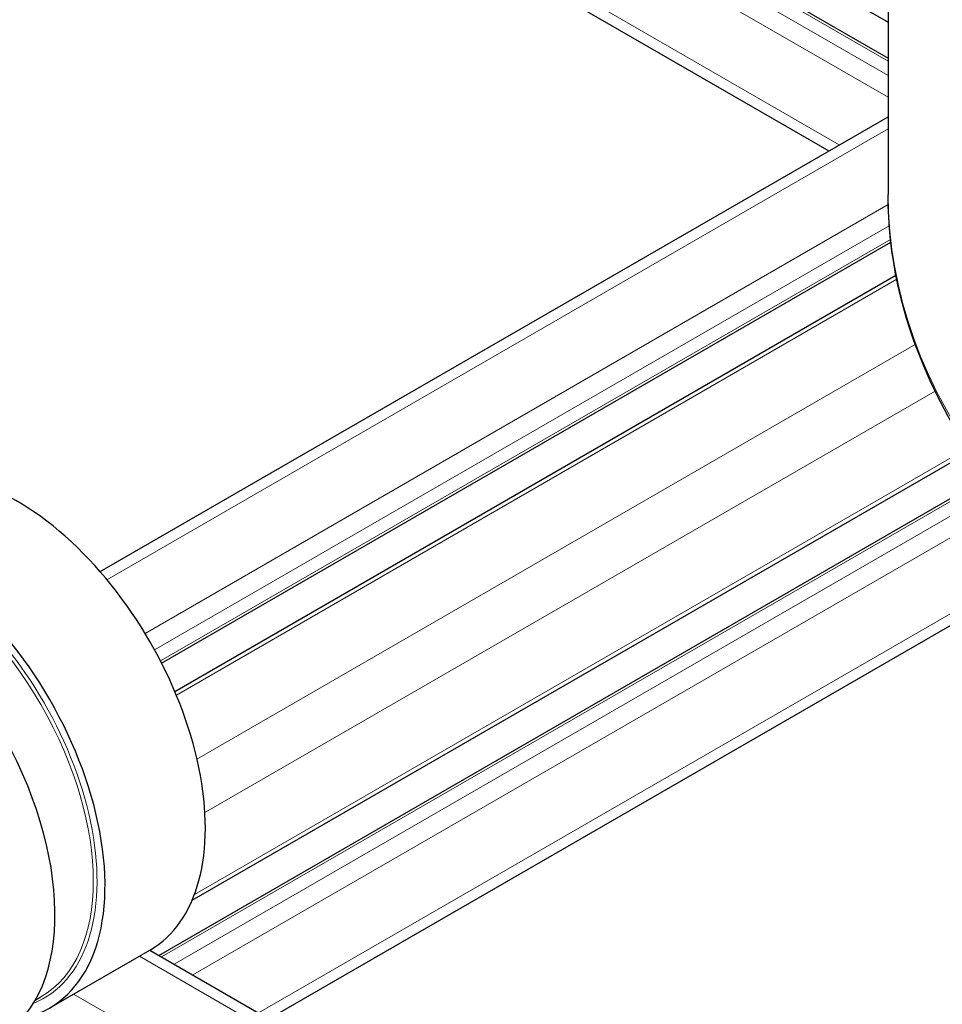
# Model space of a CAD drawing. Units: millimetres. Extents: x 0 to 15750, y 0 to 22275.
# Drawn here: x 8551 to 8655, y 8789 to 8901 of the extents above; entities that cross this region are included whole.
import ezdxf

# ---------------------------------------------------------------- set-up
doc = ezdxf.new("R2010")
doc.units = ezdxf.units.MM
doc.header["$LTSCALE"] = 75
doc.layers.add('Sichtbar (ISO)', color=7, linetype='Continuous', lineweight=25)
doc.layers.add('Tangential', color=7, linetype='Continuous', lineweight=9, true_color=0xbfbfbf)

msp = doc.modelspace()

# ---------------------------------------------------------------- linework, layer by layer
at = {"layer": 'Sichtbar (ISO)'}
for p, q in [((8532.36, 8967.42), (8648.52, 8900.36)), ((8528.95, 8965.34), (8648.52, 8896.31)), ((8532.21, 8949.12), (8641.84, 8885.82)), ((8648.52, 8927.87), (8648.52, 8880.92)), ((8559.59, 8838.33), (8648.52, 8889.67)), ((8566.53, 8827.99), (8648.83, 8875.51)), ((8568.02, 8824.8), (8649.4, 8871.78)), ((8569.96, 8801.23), (8657.71, 8851.89)), ((8566.22, 8795.01), (8659.72, 8849)), ((8578.64, 8787.84), (8662.02, 8835.98)), ((8553.9, 8789.08), (8565.21, 8795.61)), ((8565.2, 8795.6), (8877.06, 8615.55)), ((8552.26, 8789.96), (8552.9, 8790.32))]:
    msp.add_line(p, q, dxfattribs=at)
for centre, major_axis, start_param, end_param in [((8787.02, 8929.5), (-130.5, 0), 5.84768, 8.457242), ((8550.14, 8821.72), (15.08, -26.11), 0, 3.141593), ((8538.82, 8815.19), (-15.08, 26.11), 2.95285, 6.471928), ((8533.17, 8811.93), (15.08, -26.11), 0.019852, 3.141593)]:
    msp.add_ellipse(centre, major_axis=major_axis, ratio=0.57735, start_param=start_param, end_param=end_param, dxfattribs=at)
msp.add_open_spline([(8814.21, 8801.68), (8803.76, 8800.46), (8793.07, 8799.95), (8767.66, 8800.44), (8752.98, 8802.11), (8725.25, 8808.05), (8712.21, 8812.32), (8689.05, 8823.07), (8678.95, 8829.55), (8662.76, 8844.1), (8656.66, 8852.16), (8650.01, 8867.24), (8648.52, 8874.08), (8648.52, 8880.92)], degree=3, knots=[3.728194, 3.728194, 3.728194, 3.728194, 3.960423, 3.960423, 4.282222, 4.282222, 4.604236, 4.604236, 4.92666, 4.92666, 5.248309, 5.248309, 5.497787, 5.497787, 5.497787, 5.497787], dxfattribs=at)
at = {"layer": 'Tangential'}
for p, q in [((8528.66, 8965.17), (8648.52, 8895.97)), ((8527.24, 8964.36), (8648.52, 8894.34)), ((8532.46, 8958.9), (8648.52, 8891.89)), ((8532.46, 8950.32), (8643.01, 8886.5)), ((8560.36, 8837.42), (8648.52, 8888.32)), ((8564.67, 8831.34), (8648.53, 8879.76)), ((8565.73, 8829.5), (8648.65, 8877.38)), ((8566.4, 8828.25), (8648.79, 8875.82)), ((8568.19, 8824.39), (8649.49, 8871.33)), ((8570.52, 8817.16), (8651.58, 8863.96)), ((8571.41, 8811.14), (8653.81, 8858.72)), ((8570.23, 8801.89), (8657.47, 8852.26)), ((8566.51, 8794.84), (8659.89, 8848.76)), ((8567.93, 8794.03), (8660.75, 8847.62)), ((8570.05, 8792.8), (8662.02, 8845.9)), ((8577.47, 8788.52), (8662.02, 8837.33)), ((8564.02, 8794.93), (8877.06, 8614.19)), ((8556.6, 8790.64), (8877.06, 8605.62))]:
    msp.add_line(p, q, dxfattribs=at)
for centre, major_axis, start_param, end_param in [((8787.02, 8929.5), (-136.5, 0), 5.750509, 8.464847), ((8787.02, 8927.87), (-138.5, 0), 0, 2.159035), ((8787.02, 8880.92), (-138.5, 0), 0, 1.641031), ((8538.82, 8815.19), (14.44, -25.01), 6.202372, 9.505591), ((8538.61, 8815.07), (-14.29, 24.75), 3.141593, 6.283185)]:
    msp.add_ellipse(centre, major_axis=major_axis, ratio=0.57735, start_param=start_param, end_param=end_param, dxfattribs=at)

doc.saveas('drawing.dxf')
